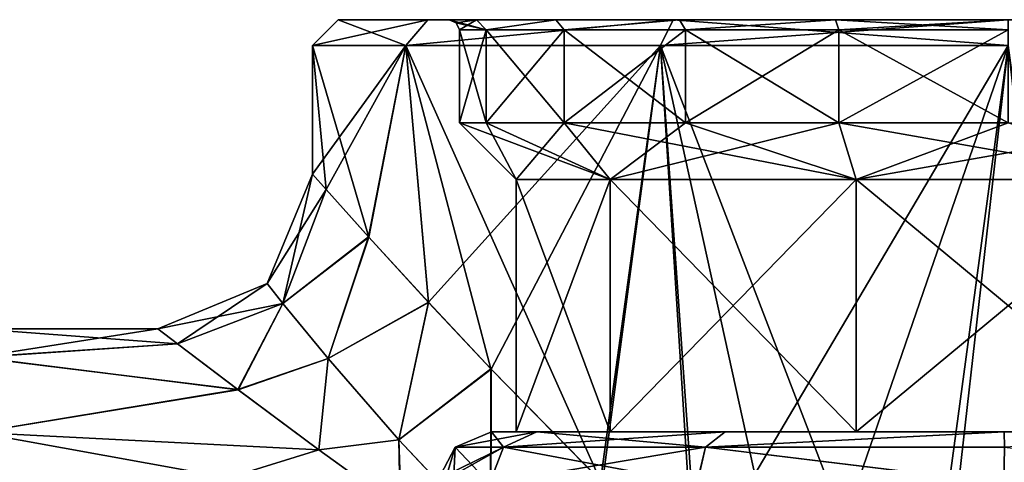
# Model space of a CAD drawing. Units: millimetres. Extents: x -29 to 29, y -17 to 129.
# Drawn here: x -19 to 0, y 12 to 21 of the extents above; entities that cross this region are included whole.
import ezdxf

# ---------------------------------------------------------------- set-up
doc = ezdxf.new("R2010")
doc.units = ezdxf.units.MM
doc.header["$LTSCALE"] = 65.185185
for name, color, linetype in [('1', 7, 'CONTINUOUS'), ('119', 7, 'CONTINUOUS'), ('122', 7, 'CONTINUOUS'), ('130', 7, 'CONTINUOUS'), ('131', 7, 'CONTINUOUS'), ('134', 7, 'CONTINUOUS'), ('135', 7, 'CONTINUOUS'), ('2', 7, 'CONTINUOUS'), ('3', 7, 'CONTINUOUS'), ('33', 7, 'CONTINUOUS'), ('34', 7, 'CONTINUOUS'), ('4', 7, 'CONTINUOUS'), ('53', 7, 'CONTINUOUS'), ('54', 7, 'CONTINUOUS'), ('55', 7, 'CONTINUOUS'), ('56', 7, 'CONTINUOUS'), ('57', 7, 'CONTINUOUS'), ('58', 7, 'CONTINUOUS'), ('62', 7, 'CONTINUOUS'), ('86', 7, 'CONTINUOUS'), ('87', 7, 'CONTINUOUS')]:
    doc.layers.add(name, color=color, linetype=linetype)

msp = doc.modelspace()

# ---------------------------------------------------------------- linework, layer by layer
at = {"layer": '1', "color": 7, "linetype": 'CONTINUOUS', "true_color": 0xff7c5c}
for points in [[(-16.5, 15), (-16.121, 14.71, -2.933), (-20, 15), (-16.5, 15)], [(-20, 15), (-16.121, 14.71, -2.933), (-20, 14.447, -4.036), (-20, 15)], [(-16.121, 14.71, -2.933), (-14.947, 13.824, -5.821), (-20, 14.447, -4.036), (-16.121, 14.71, -2.933)], [(-20, 14.447, -4.036), (-14.947, 13.824, -5.821), (-20, 12.99, -7.5), (-20, 14.447, -4.036)], [(-14.947, 13.824, -5.821), (-13.375, 12.655, -8.053), (-20, 12.99, -7.5), (-14.947, 13.824, -5.821)], [(-13.375, 12.655, -8.053), (-11.782, 11.503, -9.627), (-20, 12.99, -7.5), (-13.375, 12.655, -8.053)], [(-20, 12.99, -7.5), (-11.782, 11.503, -9.627), (-20, 10.604, -10.609), (-20, 12.99, -7.5)]]:
    msp.add_3dface(points, dxfattribs=at)
at = {"layer": '119', "color": 7, "linetype": 'CONTINUOUS', "true_color": 0xff7c5c}
for points in [[(-10.026, 13, -0.006), (-9.148, 13, 4.04), (-10.733, 12.707, 0), (-10.026, 13, -0.006)], [(-9.794, 12.707, -4.326), (-10.026, 13, -0.006), (-10.733, 12.707, 0), (-9.794, 12.707, -4.326)], [(-9.148, 13, 4.04), (-9.794, 12.707, 4.326), (-10.733, 12.707, 0), (-9.148, 13, 4.04)], [(-9.148, 13, -4.04), (-10.026, 13, -0.006), (-9.794, 12.707, -4.326), (-9.148, 13, -4.04)], [(-10.891, 12.166, 1.641), (-11.013, 12.161, -0.006), (-10.733, 12.707, 0), (-10.891, 12.166, 1.641)], [(-11.013, 12.161, -0.006), (-10.892, 12.166, -1.635), (-10.733, 12.707, 0), (-11.013, 12.161, -0.006)], [(-10.892, 12.166, -1.635), (-10.76, 12.159, -2.346), (-10.733, 12.707, 0), (-10.892, 12.166, -1.635)], [(-10.763, 12.16, 2.334), (-10.891, 12.166, 1.641), (-9.794, 12.707, 4.326), (-10.763, 12.16, 2.334)], [(-9.794, 12.707, 4.326), (-10.891, 12.166, 1.641), (-10.733, 12.707, 0), (-9.794, 12.707, 4.326)], [(-10.062, 12, 4.444), (-10.763, 12.16, 2.334), (-9.794, 12.707, 4.326), (-10.062, 12, 4.444)], [(-10.76, 12.159, -2.346), (-10.062, 12, -4.444), (-10.733, 12.707, 0), (-10.76, 12.159, -2.346)], [(-10.062, 12, -4.444), (-9.794, 12.707, -4.326), (-10.733, 12.707, 0), (-10.062, 12, -4.444)]]:
    msp.add_3dface(points, dxfattribs=at)
at = {"layer": '122', "color": 7, "linetype": 'CONTINUOUS', "true_color": 0xff7c5c}
for points in [[(-10.85, 21), (-10.32, 21, -3.351), (-13, 21), (-10.85, 21)], [(-11.259, 21, 6.499), (-10.85, 21), (-13, 21), (-11.259, 21, 6.499)], [(-10.32, 21, -3.351), (-8.779, 21, -6.376), (-13, 21), (-10.32, 21, -3.351)], [(-13, 21), (-8.779, 21, -6.376), (-11.259, 21, -6.499), (-13, 21)], [(-10.32, 21, 3.351), (-10.85, 21), (-11.259, 21, 6.499), (-10.32, 21, 3.351)], [(-8.779, 21, 6.376), (-10.32, 21, 3.351), (-11.259, 21, 6.499), (-8.779, 21, 6.376)], [(-6.378, 21, 8.777), (-8.779, 21, 6.376), (-11.259, 21, 6.499), (-6.378, 21, 8.777)], [(-6.501, 21, 11.258), (-6.378, 21, 8.777), (-11.259, 21, 6.499), (-6.501, 21, 11.258)], [(-6.378, 21, -8.777), (-3.353, 21, -10.319), (-11.259, 21, -6.499), (-6.378, 21, -8.777)], [(-11.259, 21, -6.499), (-3.353, 21, -10.319), (-6.501, 21, -11.258), (-11.259, 21, -6.499)], [(-8.779, 21, -6.376), (-6.378, 21, -8.777), (-11.259, 21, -6.499), (-8.779, 21, -6.376)], [(-3.353, 21, 10.319), (-6.378, 21, 8.777), (-6.501, 21, 11.258), (-3.353, 21, 10.319)], [(0, 21, 10.85), (-3.353, 21, 10.319), (-6.501, 21, 11.258), (0, 21, 10.85)], [(6.501, 21, 11.258), (0, 21, 10.85), (-6.501, 21, 11.258), (6.501, 21, 11.258)], [(-3.353, 21, -10.319), (0, 21, -10.85), (-6.501, 21, -11.258), (-3.353, 21, -10.319)], [(-6.501, 21, -11.258), (0, 21, -10.85), (6.501, 21, -11.258), (-6.501, 21, -11.258)], [(0, 21, 13), (6.501, 21, 11.258), (-6.501, 21, 11.258), (0, 21, 13)], [(0, 21, -13), (-6.501, 21, -11.258), (6.501, 21, -11.258), (0, 21, -13)]]:
    msp.add_3dface(points, dxfattribs=at)
at = {"layer": '130', "color": 7, "linetype": 'CONTINUOUS', "true_color": 0xff7c5c}
for points in [[(-10.85, 21), (-10.129, 20.8, -3.291), (-10.32, 21, -3.351), (-10.85, 21)], [(-10.129, 20.8, -3.291), (-10.85, 21), (-10.709, 20.941), (-10.129, 20.8, -3.291)], [(-10.65, 20.8), (-10.129, 20.8, -3.291), (-10.709, 20.941), (-10.65, 20.8)], [(-10.129, 20.8, -3.291), (-8.779, 21, -6.376), (-10.32, 21, -3.351), (-10.129, 20.8, -3.291)], [(-10.129, 20.8, -3.291), (-8.616, 20.8, -6.26), (-8.779, 21, -6.376), (-10.129, 20.8, -3.291)], [(-8.616, 20.8, -6.26), (-6.378, 21, -8.777), (-8.779, 21, -6.376), (-8.616, 20.8, -6.26)], [(-8.616, 20.8, -6.26), (-6.26, 20.8, -8.616), (-6.378, 21, -8.777), (-8.616, 20.8, -6.26)], [(-6.26, 20.8, -8.616), (-3.353, 21, -10.319), (-6.378, 21, -8.777), (-6.26, 20.8, -8.616)], [(-6.26, 20.8, -8.616), (-3.291, 20.8, -10.129), (-3.353, 21, -10.319), (-6.26, 20.8, -8.616)], [(-3.291, 20.8, -10.129), (0, 20.8, -10.65), (-3.353, 21, -10.319), (-3.291, 20.8, -10.129)], [(0, 20.8, -10.65), (0, 21, -10.85), (-3.353, 21, -10.319), (0, 20.8, -10.65)]]:
    msp.add_3dface(points, dxfattribs=at)
at = {"layer": '131', "color": 7, "linetype": 'CONTINUOUS', "true_color": 0xff7c5c}
for points in [[(-10.85, 21), (-10.32, 21, 3.351), (-10.709, 20.941), (-10.85, 21)], [(-10.32, 21, 3.351), (-10.65, 20.8), (-10.709, 20.941), (-10.32, 21, 3.351)], [(-10.65, 20.8), (-10.32, 21, 3.351), (-10.129, 20.8, 3.291), (-10.65, 20.8)], [(-10.32, 21, 3.351), (-8.779, 21, 6.376), (-10.129, 20.8, 3.291), (-10.32, 21, 3.351)], [(-8.779, 21, 6.376), (-8.616, 20.8, 6.26), (-10.129, 20.8, 3.291), (-8.779, 21, 6.376)], [(-8.779, 21, 6.376), (-6.378, 21, 8.777), (-8.616, 20.8, 6.26), (-8.779, 21, 6.376)], [(-6.378, 21, 8.777), (-6.26, 20.8, 8.616), (-8.616, 20.8, 6.26), (-6.378, 21, 8.777)], [(-6.378, 21, 8.777), (-3.353, 21, 10.319), (-6.26, 20.8, 8.616), (-6.378, 21, 8.777)], [(-3.353, 21, 10.319), (-3.291, 20.8, 10.129), (-6.26, 20.8, 8.616), (-3.353, 21, 10.319)], [(-3.353, 21, 10.319), (0, 21, 10.85), (-3.291, 20.8, 10.129), (-3.353, 21, 10.319)], [(0, 21, 10.85), (0, 20.8, 10.65), (-3.291, 20.8, 10.129), (0, 21, 10.85)]]:
    msp.add_3dface(points, dxfattribs=at)
at = {"layer": '134', "color": 7, "linetype": 'CONTINUOUS', "true_color": 0xff7c5c}
for points in [[(-11.691, 20.5, -6.75), (-13.5, 20.5), (-11.259, 21, -6.499), (-11.691, 20.5, -6.75)], [(-13.5, 20.5), (-13, 21), (-11.259, 21, -6.499), (-13.5, 20.5)], [(-6.75, 20.5, -11.691), (-11.691, 20.5, -6.75), (-6.501, 21, -11.258), (-6.75, 20.5, -11.691)], [(-11.691, 20.5, -6.75), (-11.259, 21, -6.499), (-6.501, 21, -11.258), (-11.691, 20.5, -6.75)], [(0, 20.5, -13.5), (-6.75, 20.5, -11.691), (0, 21, -13), (0, 20.5, -13.5)], [(-6.75, 20.5, -11.691), (-6.501, 21, -11.258), (0, 21, -13), (-6.75, 20.5, -11.691)]]:
    msp.add_3dface(points, dxfattribs=at)
at = {"layer": '135', "color": 7, "linetype": 'CONTINUOUS', "true_color": 0xff7c5c}
for points in [[(-13.5, 20.5), (-11.691, 20.5, 6.75), (-13, 21), (-13.5, 20.5)], [(-11.691, 20.5, 6.75), (-11.259, 21, 6.499), (-13, 21), (-11.691, 20.5, 6.75)], [(-11.691, 20.5, 6.75), (-6.75, 20.5, 11.691), (-6.501, 21, 11.258), (-11.691, 20.5, 6.75)], [(-11.691, 20.5, 6.75), (-6.501, 21, 11.258), (-11.259, 21, 6.499), (-11.691, 20.5, 6.75)], [(-6.75, 20.5, 11.691), (0, 20.5, 13.5), (-6.501, 21, 11.258), (-6.75, 20.5, 11.691)], [(0, 20.5, 13.5), (0, 21, 13), (-6.501, 21, 11.258), (0, 20.5, 13.5)]]:
    msp.add_3dface(points, dxfattribs=at)
at = {"layer": '2', "color": 7, "linetype": 'CONTINUOUS', "true_color": 0xff7c5c}
for points in [[(-16.5, 15), (-20, 15), (-20, 14.448, 4.033), (-16.5, 15)], [(-16.118, 14.709, 2.942), (-16.5, 15), (-20, 14.448, 4.033), (-16.118, 14.709, 2.942)], [(-14.94, 13.819, 5.835), (-16.118, 14.709, 2.942), (-20, 14.448, 4.033), (-14.94, 13.819, 5.835)], [(-20, 12.99, 7.5), (-14.94, 13.819, 5.835), (-20, 14.448, 4.033), (-20, 12.99, 7.5)], [(-13.375, 12.655, 8.052), (-14.94, 13.819, 5.835), (-20, 12.99, 7.5), (-13.375, 12.655, 8.052)], [(-20, 10.604, 10.609), (-13.375, 12.655, 8.052), (-20, 12.99, 7.5), (-20, 10.604, 10.609)], [(-11.801, 11.517, 9.611), (-13.375, 12.655, 8.052), (-20, 10.604, 10.609), (-11.801, 11.517, 9.611)]]:
    msp.add_3dface(points, dxfattribs=at)
at = {"layer": '3', "color": 7, "linetype": 'CONTINUOUS', "true_color": 0xff7c5c}
for points in [[(-13.5, 18), (-13.5, 20.5), (-11.691, 20.5, -6.75), (-13.5, 18)], [(-13.236, 17.705, -2.656), (-13.5, 18), (-11.691, 20.5, -6.75), (-13.236, 17.705, -2.656)], [(-12.411, 16.789, -5.312), (-13.236, 17.705, -2.656), (-11.691, 20.5, -6.75), (-12.411, 16.789, -5.312)], [(-11.249, 15.517, -7.464), (-12.411, 16.789, -5.312), (-11.691, 20.5, -6.75), (-11.249, 15.517, -7.464)], [(-6.75, 20.5, -11.691), (-11.249, 15.517, -7.464), (-11.691, 20.5, -6.75), (-6.75, 20.5, -11.691)], [(-10.031, 14.215, -9.035), (-11.249, 15.517, -7.464), (-6.75, 20.5, -11.691), (-10.031, 14.215, -9.035)], [(-7.874, 12.016, -10.966), (-10.031, 14.215, -9.035), (-6.75, 20.5, -11.691), (-7.874, 12.016, -10.966)], [(-6.031, 10.3, -12.078), (-7.874, 12.016, -10.966), (-6.75, 20.5, -11.691), (-6.031, 10.3, -12.078)], [(0, 20.5, -13.5), (-6.031, 10.3, -12.078), (-6.75, 20.5, -11.691), (0, 20.5, -13.5)], [(-4.048, 8.73, -12.879), (-6.031, 10.3, -12.078), (0, 20.5, -13.5), (-4.048, 8.73, -12.879)], [(-1.481, 7.417, -13.419), (-4.048, 8.73, -12.879), (0, 20.5, -13.5), (-1.481, 7.417, -13.419)], [(1.754, 7.506, -13.386), (-1.481, 7.417, -13.419), (0, 20.5, -13.5), (1.754, 7.506, -13.386)]]:
    msp.add_3dface(points, dxfattribs=at)
at = {"layer": '33', "color": 7, "linetype": 'CONTINUOUS', "true_color": 0xff7c5c}
for points in [[(-13.5, 18), (-13.236, 17.705, -2.656), (-14.379, 15.879, 0), (-13.5, 18)], [(-14.379, 15.879, 0), (-13.236, 17.705, -2.656), (-14.074, 15.495, -2.98), (-14.379, 15.879, 0)], [(-13.236, 17.705, -2.656), (-12.411, 16.789, -5.312), (-14.074, 15.495, -2.98), (-13.236, 17.705, -2.656)], [(-14.074, 15.495, -2.98), (-12.411, 16.789, -5.312), (-13.193, 14.424, -5.773), (-14.074, 15.495, -2.98)], [(-12.411, 16.789, -5.312), (-11.249, 15.517, -7.464), (-13.193, 14.424, -5.773), (-12.411, 16.789, -5.312)], [(-16.5, 15), (-14.379, 15.879, 0), (-14.074, 15.495, -2.98), (-16.5, 15)], [(-16.121, 14.71, -2.933), (-16.5, 15), (-14.074, 15.495, -2.98), (-16.121, 14.71, -2.933)], [(-14.947, 13.824, -5.821), (-16.121, 14.71, -2.933), (-14.074, 15.495, -2.98), (-14.947, 13.824, -5.821)], [(-14.947, 13.824, -5.821), (-14.074, 15.495, -2.98), (-13.193, 14.424, -5.773), (-14.947, 13.824, -5.821)], [(-13.193, 14.424, -5.773), (-11.249, 15.517, -7.464), (-11.822, 12.849, -8.248), (-13.193, 14.424, -5.773)], [(-11.249, 15.517, -7.464), (-10.031, 14.215, -9.035), (-11.822, 12.849, -8.248), (-11.249, 15.517, -7.464)], [(-13.375, 12.655, -8.053), (-14.947, 13.824, -5.821), (-13.193, 14.424, -5.773), (-13.375, 12.655, -8.053)], [(-13.375, 12.655, -8.053), (-13.193, 14.424, -5.773), (-11.822, 12.849, -8.248), (-13.375, 12.655, -8.053)], [(-11.822, 12.849, -8.248), (-10.031, 14.215, -9.035), (-10.042, 10.952, -10.353), (-11.822, 12.849, -8.248)], [(-10.031, 14.215, -9.035), (-7.874, 12.016, -10.966), (-10.042, 10.952, -10.353), (-10.031, 14.215, -9.035)], [(-11.782, 11.503, -9.627), (-13.375, 12.655, -8.053), (-11.822, 12.849, -8.248), (-11.782, 11.503, -9.627)], [(-11.782, 11.503, -9.627), (-11.822, 12.849, -8.248), (-10.042, 10.952, -10.353), (-11.782, 11.503, -9.627)]]:
    msp.add_3dface(points, dxfattribs=at)
at = {"layer": '34', "color": 7, "linetype": 'CONTINUOUS', "true_color": 0xff7c5c}
for points in [[(-13.5, 18), (-14.379, 15.879, 0), (-14.074, 15.495, 2.98), (-13.5, 18)], [(-13.234, 17.703, 2.664), (-13.5, 18), (-14.074, 15.495, 2.98), (-13.234, 17.703, 2.664)], [(-12.405, 16.782, 5.326), (-13.234, 17.703, 2.664), (-14.074, 15.495, 2.98), (-12.405, 16.782, 5.326)], [(-12.405, 16.782, 5.326), (-14.074, 15.495, 2.98), (-13.193, 14.424, 5.772), (-12.405, 16.782, 5.326)], [(-11.247, 15.514, 7.467), (-12.405, 16.782, 5.326), (-13.193, 14.424, 5.772), (-11.247, 15.514, 7.467)], [(-16.5, 15), (-16.118, 14.709, 2.942), (-14.379, 15.879, 0), (-16.5, 15)], [(-14.379, 15.879, 0), (-16.118, 14.709, 2.942), (-14.074, 15.495, 2.98), (-14.379, 15.879, 0)], [(-16.118, 14.709, 2.942), (-14.94, 13.819, 5.835), (-14.074, 15.495, 2.98), (-16.118, 14.709, 2.942)], [(-14.074, 15.495, 2.98), (-14.94, 13.819, 5.835), (-13.193, 14.424, 5.772), (-14.074, 15.495, 2.98)], [(-11.247, 15.514, 7.467), (-13.193, 14.424, 5.772), (-11.822, 12.849, 8.248), (-11.247, 15.514, 7.467)], [(-10.041, 14.226, 9.023), (-11.247, 15.514, 7.467), (-11.822, 12.849, 8.248), (-10.041, 14.226, 9.023)], [(-14.94, 13.819, 5.835), (-13.375, 12.655, 8.052), (-13.193, 14.424, 5.772), (-14.94, 13.819, 5.835)], [(-13.193, 14.424, 5.772), (-13.375, 12.655, 8.052), (-11.822, 12.849, 8.248), (-13.193, 14.424, 5.772)], [(-10.041, 14.226, 9.023), (-11.822, 12.849, 8.248), (-10.043, 10.953, 10.353), (-10.041, 14.226, 9.023)], [(-7.912, 12.052, 10.939), (-10.041, 14.226, 9.023), (-10.043, 10.953, 10.353), (-7.912, 12.052, 10.939)], [(-13.375, 12.655, 8.052), (-11.801, 11.517, 9.611), (-11.822, 12.849, 8.248), (-13.375, 12.655, 8.052)], [(-11.822, 12.849, 8.248), (-11.801, 11.517, 9.611), (-10.043, 10.953, 10.353), (-11.822, 12.849, 8.248)]]:
    msp.add_3dface(points, dxfattribs=at)
at = {"layer": '4', "color": 7, "linetype": 'CONTINUOUS', "true_color": 0xff7c5c}
for points in [[(-13.5, 20.5), (-13.5, 18), (-13.234, 17.703, 2.664), (-13.5, 20.5)], [(-12.405, 16.782, 5.326), (-13.5, 20.5), (-13.234, 17.703, 2.664), (-12.405, 16.782, 5.326)], [(-13.5, 20.5), (-12.405, 16.782, 5.326), (-11.691, 20.5, 6.75), (-13.5, 20.5)], [(-12.405, 16.782, 5.326), (-11.247, 15.514, 7.467), (-11.691, 20.5, 6.75), (-12.405, 16.782, 5.326)], [(-10.041, 14.226, 9.023), (-7.912, 12.052, 10.939), (-11.691, 20.5, 6.75), (-10.041, 14.226, 9.023)], [(-11.691, 20.5, 6.75), (-7.912, 12.052, 10.939), (-6.75, 20.5, 11.691), (-11.691, 20.5, 6.75)], [(-11.247, 15.514, 7.467), (-10.041, 14.226, 9.023), (-11.691, 20.5, 6.75), (-11.247, 15.514, 7.467)], [(-7.912, 12.052, 10.939), (-6.106, 10.365, 12.04), (-6.75, 20.5, 11.691), (-7.912, 12.052, 10.939)], [(-4.178, 8.821, 12.837), (-1.756, 7.506, 13.385), (-6.75, 20.5, 11.691), (-4.178, 8.821, 12.837)], [(-6.75, 20.5, 11.691), (-1.756, 7.506, 13.385), (0, 20.5, 13.5), (-6.75, 20.5, 11.691)], [(-6.106, 10.365, 12.04), (-4.178, 8.821, 12.837), (-6.75, 20.5, 11.691), (-6.106, 10.365, 12.04)], [(-1.756, 7.506, 13.385), (1.481, 7.418, 13.418), (0, 20.5, 13.5), (-1.756, 7.506, 13.385)]]:
    msp.add_3dface(points, dxfattribs=at)
at = {"layer": '53', "color": 7, "linetype": 'CONTINUOUS', "true_color": 0xff7c5c}
for points in [[(-10.65, 19), (-10.129, 19, -3.291), (-10.65, 20.8), (-10.65, 19)], [(-10.65, 20.8), (-10.129, 19, -3.291), (-10.129, 20.8, -3.291), (-10.65, 20.8)], [(-10.129, 19, -3.291), (-8.616, 19, -6.26), (-10.129, 20.8, -3.291), (-10.129, 19, -3.291)], [(-10.129, 20.8, -3.291), (-8.616, 19, -6.26), (-8.616, 20.8, -6.26), (-10.129, 20.8, -3.291)], [(-8.616, 19, -6.26), (-6.26, 19, -8.616), (-8.616, 20.8, -6.26), (-8.616, 19, -6.26)], [(-8.616, 20.8, -6.26), (-6.26, 19, -8.616), (-6.26, 20.8, -8.616), (-8.616, 20.8, -6.26)], [(-6.26, 19, -8.616), (-3.291, 19, -10.129), (-6.26, 20.8, -8.616), (-6.26, 19, -8.616)], [(-6.26, 20.8, -8.616), (-3.291, 19, -10.129), (-3.291, 20.8, -10.129), (-6.26, 20.8, -8.616)], [(-3.291, 19, -10.129), (0, 19, -10.65), (-3.291, 20.8, -10.129), (-3.291, 19, -10.129)], [(-3.291, 20.8, -10.129), (0, 19, -10.65), (0, 20.8, -10.65), (-3.291, 20.8, -10.129)]]:
    msp.add_3dface(points, dxfattribs=at)
at = {"layer": '54', "color": 7, "linetype": 'CONTINUOUS', "true_color": 0xff7c5c}
for points in [[(-10.129, 19, -3.291), (-10.65, 19), (-7.726, 17.9, -5.613), (-10.129, 19, -3.291)], [(-7.726, 17.9, -5.613), (-10.65, 19), (-9.55, 17.9), (-7.726, 17.9, -5.613)], [(-8.616, 19, -6.26), (-10.129, 19, -3.291), (-7.726, 17.9, -5.613), (-8.616, 19, -6.26)], [(-6.26, 19, -8.616), (-8.616, 19, -6.26), (-2.951, 17.9, -9.083), (-6.26, 19, -8.616)], [(-2.951, 17.9, -9.083), (-8.616, 19, -6.26), (-7.726, 17.9, -5.613), (-2.951, 17.9, -9.083)], [(-3.291, 19, -10.129), (-6.26, 19, -8.616), (-2.951, 17.9, -9.083), (-3.291, 19, -10.129)], [(0, 19, -10.65), (-3.291, 19, -10.129), (2.951, 17.9, -9.083), (0, 19, -10.65)], [(2.951, 17.9, -9.083), (-3.291, 19, -10.129), (-2.951, 17.9, -9.083), (2.951, 17.9, -9.083)]]:
    msp.add_3dface(points, dxfattribs=at)
at = {"layer": '55', "color": 7, "linetype": 'CONTINUOUS', "true_color": 0xff7c5c}
for points in [[(-9.55, 13), (-7.726, 13, -5.614), (-9.55, 17.9), (-9.55, 13)], [(-7.726, 13, -5.614), (-7.726, 17.9, -5.613), (-9.55, 17.9), (-7.726, 13, -5.614)], [(-7.726, 13, -5.614), (-2.952, 13, -9.082), (-7.726, 17.9, -5.613), (-7.726, 13, -5.614)], [(-2.952, 13, -9.082), (-2.951, 17.9, -9.083), (-7.726, 17.9, -5.613), (-2.952, 13, -9.082)], [(-2.952, 13, -9.082), (2.952, 13, -9.082), (-2.951, 17.9, -9.083), (-2.952, 13, -9.082)], [(2.952, 13, -9.082), (2.951, 17.9, -9.083), (-2.951, 17.9, -9.083), (2.952, 13, -9.082)]]:
    msp.add_3dface(points, dxfattribs=at)
at = {"layer": '56', "color": 7, "linetype": 'CONTINUOUS', "true_color": 0xff7c5c}
for points in [[(-10.65, 19), (-10.65, 20.8), (-10.129, 20.8, 3.291), (-10.65, 19)], [(-10.129, 19, 3.291), (-10.65, 19), (-10.129, 20.8, 3.291), (-10.129, 19, 3.291)], [(-8.616, 19, 6.26), (-10.129, 19, 3.291), (-8.616, 20.8, 6.26), (-8.616, 19, 6.26)], [(-8.616, 20.8, 6.26), (-10.129, 19, 3.291), (-10.129, 20.8, 3.291), (-8.616, 20.8, 6.26)], [(-6.26, 19, 8.616), (-8.616, 19, 6.26), (-6.26, 20.8, 8.616), (-6.26, 19, 8.616)], [(-6.26, 20.8, 8.616), (-8.616, 19, 6.26), (-8.616, 20.8, 6.26), (-6.26, 20.8, 8.616)], [(-3.291, 19, 10.129), (-6.26, 19, 8.616), (-3.291, 20.8, 10.129), (-3.291, 19, 10.129)], [(-3.291, 20.8, 10.129), (-6.26, 19, 8.616), (-6.26, 20.8, 8.616), (-3.291, 20.8, 10.129)], [(0, 19, 10.65), (-3.291, 19, 10.129), (0, 20.8, 10.65), (0, 19, 10.65)], [(0, 20.8, 10.65), (-3.291, 19, 10.129), (-3.291, 20.8, 10.129), (0, 20.8, 10.65)]]:
    msp.add_3dface(points, dxfattribs=at)
at = {"layer": '57', "color": 7, "linetype": 'CONTINUOUS', "true_color": 0xff7c5c}
for points in [[(-9.55, 17.9), (-10.65, 19), (-10.129, 19, 3.291), (-9.55, 17.9)], [(-9.55, 17.9), (-10.129, 19, 3.291), (-8.616, 19, 6.26), (-9.55, 17.9)], [(-9.55, 17.9), (-8.616, 19, 6.26), (-7.726, 17.9, 5.613), (-9.55, 17.9)], [(-8.616, 19, 6.26), (-6.26, 19, 8.616), (-7.726, 17.9, 5.613), (-8.616, 19, 6.26)], [(-6.26, 19, 8.616), (-3.291, 19, 10.129), (-7.726, 17.9, 5.613), (-6.26, 19, 8.616)], [(-7.726, 17.9, 5.613), (-3.291, 19, 10.129), (-2.951, 17.9, 9.083), (-7.726, 17.9, 5.613)], [(-3.291, 19, 10.129), (0, 19, 10.65), (-2.951, 17.9, 9.083), (-3.291, 19, 10.129)], [(0, 19, 10.65), (3.291, 19, 10.129), (-2.951, 17.9, 9.083), (0, 19, 10.65)], [(-2.951, 17.9, 9.083), (3.291, 19, 10.129), (2.951, 17.9, 9.083), (-2.951, 17.9, 9.083)]]:
    msp.add_3dface(points, dxfattribs=at)
at = {"layer": '58', "color": 7, "linetype": 'CONTINUOUS', "true_color": 0xff7c5c}
for points in [[(-7.726, 13, 5.614), (-9.55, 13), (-7.726, 17.9, 5.613), (-7.726, 13, 5.614)], [(-9.55, 13), (-9.55, 17.9), (-7.726, 17.9, 5.613), (-9.55, 13)], [(-2.952, 13, 9.082), (-7.726, 13, 5.614), (-2.951, 17.9, 9.083), (-2.952, 13, 9.082)], [(-7.726, 13, 5.614), (-7.726, 17.9, 5.613), (-2.951, 17.9, 9.083), (-7.726, 13, 5.614)], [(2.952, 13, 9.082), (-2.952, 13, 9.082), (2.951, 17.9, 9.083), (2.952, 13, 9.082)], [(-2.952, 13, 9.082), (-2.951, 17.9, 9.083), (2.951, 17.9, 9.083), (-2.952, 13, 9.082)]]:
    msp.add_3dface(points, dxfattribs=at)
at = {"layer": '62', "color": 7, "linetype": 'CONTINUOUS', "true_color": 0xff7c5c}
for points in [[(-10.026, 13, -0.006), (-9.148, 13, -4.04), (-9.55, 13), (-10.026, 13, -0.006)], [(-9.148, 13, 4.04), (-10.026, 13, -0.006), (-9.55, 13), (-9.148, 13, 4.04)], [(-9.55, 13), (-9.148, 13, -4.04), (-7.726, 13, -5.614), (-9.55, 13)], [(-9.148, 13, 4.04), (-9.55, 13), (-7.726, 13, 5.614), (-9.148, 13, 4.04)], [(-9.148, 13, -4.04), (-5.49, 13, -8.358), (-7.726, 13, -5.614), (-9.148, 13, -4.04)], [(-5.492, 13, 8.357), (-9.148, 13, 4.04), (-7.726, 13, 5.614), (-5.492, 13, 8.357)], [(-2.952, 13, 9.082), (-5.492, 13, 8.357), (-7.726, 13, 5.614), (-2.952, 13, 9.082)], [(-7.726, 13, -5.614), (-5.49, 13, -8.358), (-2.952, 13, -9.082), (-7.726, 13, -5.614)], [(-0.079, 13, 10), (-5.492, 13, 8.357), (-2.952, 13, 9.082), (-0.079, 13, 10)], [(-5.49, 13, -8.358), (-0.071, 13, -10), (-2.952, 13, -9.082), (-5.49, 13, -8.358)], [(2.952, 13, 9.082), (-0.079, 13, 10), (-2.952, 13, 9.082), (2.952, 13, 9.082)], [(-2.952, 13, -9.082), (-0.071, 13, -10), (2.952, 13, -9.082), (-2.952, 13, -9.082)], [(5.364, 13, 8.44), (-0.079, 13, 10), (2.952, 13, 9.082), (5.364, 13, 8.44)]]:
    msp.add_3dface(points, dxfattribs=at)
at = {"layer": '86', "color": 7, "linetype": 'CONTINUOUS', "true_color": 0xff7c5c}
for points in [[(-9.148, 13, 4.04), (-5.492, 13, 8.357), (-9.794, 12.707, 4.326), (-9.148, 13, 4.04)], [(-5.492, 13, 8.357), (-5.876, 12.707, 8.951), (-9.794, 12.707, 4.326), (-5.492, 13, 8.357)], [(-5.492, 13, 8.357), (-0.079, 13, 10), (-5.876, 12.707, 8.951), (-5.492, 13, 8.357)], [(-0.079, 13, 10), (-0.074, 12.707, 10.707), (-5.876, 12.707, 8.951), (-0.079, 13, 10)], [(-0.079, 13, 10), (5.364, 13, 8.44), (-0.074, 12.707, 10.707), (-0.079, 13, 10)], [(-6.041, 12, 9.193), (-10.062, 12, 4.444), (-5.876, 12.707, 8.951), (-6.041, 12, 9.193)], [(-5.876, 12.707, 8.951), (-10.062, 12, 4.444), (-9.794, 12.707, 4.326), (-5.876, 12.707, 8.951)], [(-0.087, 12, 11), (-6.041, 12, 9.193), (-5.876, 12.707, 8.951), (-0.087, 12, 11)], [(-0.074, 12.707, 10.707), (-0.087, 12, 11), (-5.876, 12.707, 8.951), (-0.074, 12.707, 10.707)], [(5.9, 12, 9.284), (-0.087, 12, 11), (-0.074, 12.707, 10.707), (5.9, 12, 9.284)]]:
    msp.add_3dface(points, dxfattribs=at)
at = {"layer": '87', "color": 7, "linetype": 'CONTINUOUS', "true_color": 0xff7c5c}
for points in [[(-9.148, 13, -4.04), (-9.794, 12.707, -4.326), (-5.876, 12.707, -8.951), (-9.148, 13, -4.04)], [(-5.49, 13, -8.358), (-9.148, 13, -4.04), (-5.876, 12.707, -8.951), (-5.49, 13, -8.358)], [(-0.071, 13, -10), (-5.49, 13, -8.358), (-5.876, 12.707, -8.951), (-0.071, 13, -10)], [(-0.071, 13, -10), (-5.876, 12.707, -8.951), (-0.074, 12.707, -10.707), (-0.071, 13, -10)], [(-10.062, 12, -4.444), (-6.037, 12, -9.195), (-9.794, 12.707, -4.326), (-10.062, 12, -4.444)], [(-9.794, 12.707, -4.326), (-6.037, 12, -9.195), (-5.876, 12.707, -8.951), (-9.794, 12.707, -4.326)], [(-6.037, 12, -9.195), (-0.076, 12, -11), (-5.876, 12.707, -8.951), (-6.037, 12, -9.195)], [(-5.876, 12.707, -8.951), (-0.076, 12, -11), (-0.074, 12.707, -10.707), (-5.876, 12.707, -8.951)]]:
    msp.add_3dface(points, dxfattribs=at)

doc.saveas('drawing.dxf')
